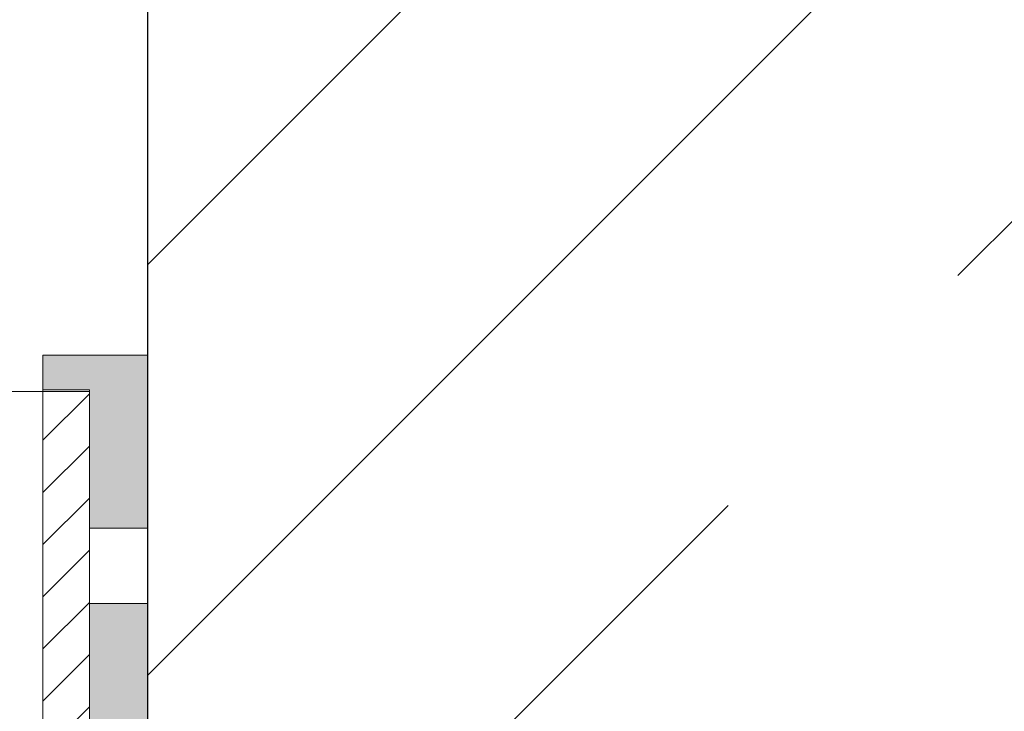
# Model space of a CAD drawing. Units: millimetres. Extents: x 0 to 23515, y -11880 to 6466.
# Drawn here: x 9742 to 9827, y -1305 to -1245 of the extents above; entities that cross this region are included whole.
import ezdxf

# ---------------------------------------------------------------- set-up
doc = ezdxf.new("R2010")
doc.units = ezdxf.units.MM
doc.layers.get('0').update_dxf_attribs({"color": 1, "linetype": 'CONTINUOUS'})
for name, color, linetype in [('R3-3', 4, 'CONTINUOUS'), ('R5AINE', 13, 'CONTINUOUS'), ('SCHRAFFUR', 255, 'CONTINUOUS')]:
    doc.layers.add(name, color=color, linetype=linetype)
doc.layers.add('Schmale Volllinie', color=7, linetype='CONTINUOUS', lineweight=13)
doc.layers.add('Schmale Volllinie_Rot', color=1, linetype='CONTINUOUS', lineweight=13)
doc.layers.add('Schraffur rot 70 %', color=1, linetype='CONTINUOUS', lineweight=13, transparency=0.7)

# ---------------------------------------------------------------- blocks, each defined once
blk = doc.blocks.new('Isolator MF MFI M 11 Ansicht mit Dübel')
at = {"layer": 'Schraffur rot 70 %'}
h = blk.add_hatch(color=256, dxfattribs=at)
h.dxf.hatch_style = 1
h.paths.add_polyline_path([(0, 0), (-5, 0), (-9, 0), (-9, -3), (-5, -3), (-5, -14.9), (0, -14.9)])
h.paths.add_polyline_path([(0, -21.4), (-5, -21.4), (-5, -35.65), (0, -35.65)])
h.paths.add_polyline_path([(0, -50.65), (-5, -50.65), (-5, -64.9), (0, -64.9)])
h.paths.add_polyline_path([(0, -71.4), (-5, -71.4), (-5, -83.3), (-9, -83.3), (-9, -86.3), (-5, -86.3), (0, -86.3)])
at = {"layer": 'Schmale Volllinie_Rot'}
for p, q in [((-5, 0), (-9, 0)), ((-9, 0), (-9, -3)), ((-5, 0), (0, 0)), ((0, 0), (0, -38.255)), ((-9, -3), (-5, -3)), ((-9, -3), (-9, -3.137)), ((-5, -38.255), (-5, -3)), ((-5, -14.9), (0, -14.9)), ((-5, -21.4), (0, -21.4)), ((-5, -35.65), (0, -35.65)), ((-5, -83.3), (-5, -48.222)), ((0, -48.045), (0, -86.3)), ((-5, -50.65), (0, -50.65)), ((-5, -64.9), (0, -64.9)), ((-5, -71.4), (0, -71.4)), ((-9, -83.163), (-9, -83.3)), ((-9, -86.3), (-9, -83.3)), ((-9, -83.3), (-5, -83.3)), ((-5, -86.3), (-9, -86.3)), ((0, -86.3), (-5, -86.3))]:
    blk.add_line(p, q, dxfattribs=at)
blk = doc.blocks.new('MF MFI 215 M 11 Ansicht mit Dübel')
at = {"layer": 'SCHRAFFUR'}
h = blk.add_hatch(dxfattribs=at)
h.set_pattern_fill('LINE', color=256, angle=45)
h.set_pattern_definition([(45, (-5, -3.1367), (-2.24506, 2.24506), [])])
h.paths.add_polyline_path([(-5, -3.137), (-9, -3.137), (-9, -37.65), (-5, -37.65)])
h.paths.add_polyline_path([(-5, -48.65), (-9, -48.65), (-9, -83.163), (-5, -83.163)])
at = {"layer": 'Schmale Volllinie'}
for p, q in [((-185, -3.137), (-5, -3.137)), ((-9, -3.137), (-9, -37.65)), ((-5, -3.137), (-5, -38.255))]:
    blk.add_line(p, q, dxfattribs=at)
blk.add_blockref('Isolator MF MFI M 11 Ansicht mit Dübel', (0, 0))

msp = doc.modelspace()

# ---------------------------------------------------------------- hatches: boundary and pattern name
at = {"layer": 'R5AINE'}
h = msp.add_hatch(dxfattribs=at)
h.set_pattern_fill('VINO45', color=256, scale=0.25)
h.set_pattern_definition([(45, (-12692.104, -3135.058), (-17.67767, 17.67767), [])])
h.paths.add_polyline_path([(9753.236, -1226.273), (9753.236, -1672.425), (9803.236, -1672.425), (9803.236, -1267.439), (9901.236, -1267.439), (9901.236, -1226.273)])

# ---------------------------------------------------------------- linework, layer by layer
at = {"layer": 'R3-3'}
msp.add_lwpolyline([(9901.236, -1226.273), (9753.236, -1226.273), (9753.236, -1672.425)], dxfattribs=at)

# ---------------------------------------------------------------- block references
msp.add_blockref('MF MFI 215 M 11 Ansicht mit Dübel', (9753.236, -1274.289))

doc.saveas('drawing.dxf')
